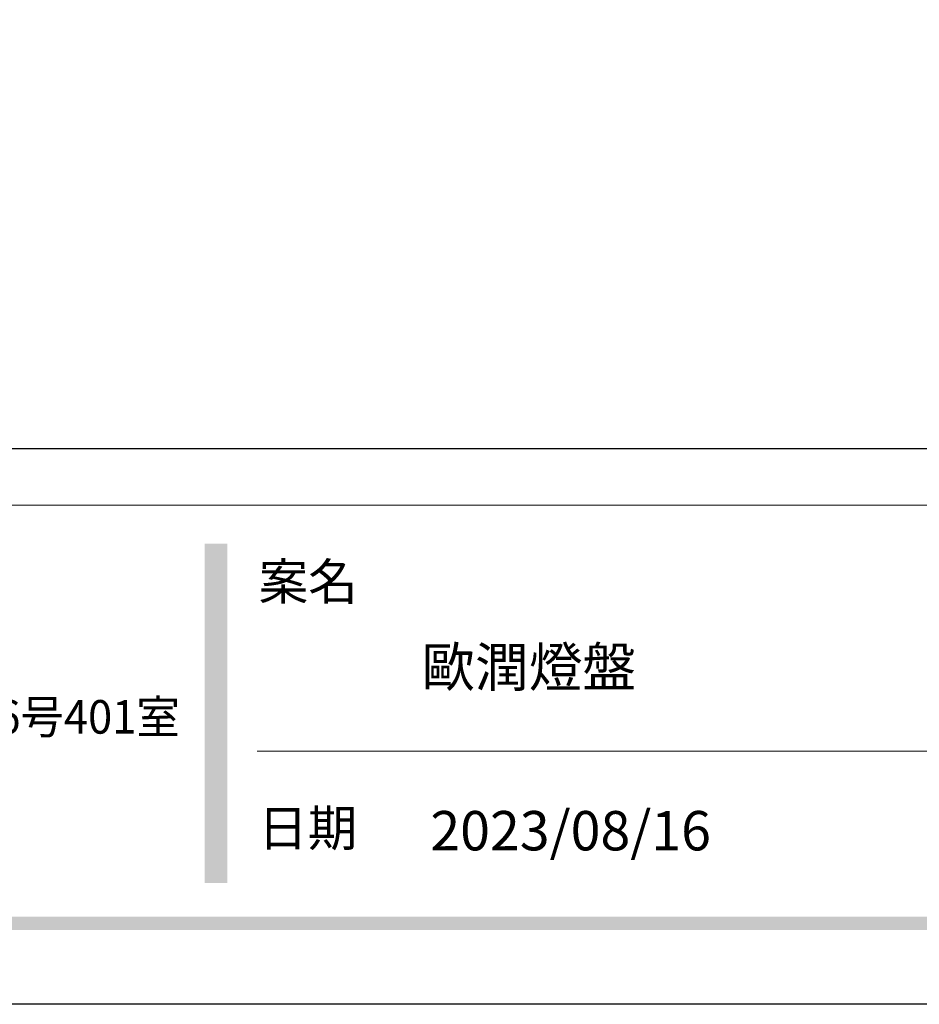
# Model space of a CAD drawing. Units: millimetres. Extents: x 8541 to 13887, y 2171 to 4691.
# Drawn here: x 12851 to 13230, y 2171 to 2585 of the extents above; entities that cross this region are included whole.
import ezdxf
from ezdxf.xclip import XClip

# ---------------------------------------------------------------- set-up
doc = ezdxf.new("R2010")
doc.units = ezdxf.units.MM
doc.header["$XCLIPFRAME"] = 2
doc.linetypes.add('DOT', pattern=[6.35, 0, -6.35])
doc.layers.add('格子', color=1, linetype='Continuous')
doc.styles.add('華槶圖框文字2', font='Microsoft JhengHei.ttf', dxfattribs={"width": 1.053, "height": 1.8})
doc.styles.add('華槶圖框文字3', font='Microsoft JhengHei.ttf', dxfattribs={"height": 1.7})

# ---------------------------------------------------------------- blocks, each defined once
blk = doc.blocks.new('格子')
at = {"layer": '格子', "linetype": 'DOT', "ltscale": 2.5}
for points in [[(600, 0), (600, -3000)], [(700, 0), (700, -3000)], [(800, 0), (800, -3000)], [(900, 0), (900, -3000)]]:
    blk.add_lwpolyline(points, dxfattribs=at)
blk = doc.blocks.new('10-')
h = blk.add_hatch(color=256)
h.dxf.hatch_style = 1
h.paths.add_polyline_path([(46865.3, 70229.27), (46849.55, 70229.27), (46849.55, 69991.17), (46865.3, 69991.17)])
h = blk.add_hatch(color=256)
h.dxf.hatch_style = 1
h.paths.add_polyline_path([(48378.16, 69967.51), (45548.16, 69967.51), (45548.16, 69958.03), (48378.16, 69958.03)])
at = {"color": 250, "lineweight": 20}
for p, q in [((48116.44, 70256.31), (45545.37, 70256.31)), ((47522.71, 70083.75), (46886.25, 70083.75))]:
    blk.add_line(p, q, dxfattribs=at)
at = {"color": 7, "true_color": 0xffffff}
blk.add_lwpolyline([(45476.85, 69905.93), (45476.85, 74105.93), (48446.85, 74105.93), (48446.85, 69905.93)], close=True, dxfattribs=at)
blk.add_lwpolyline([(45546.85, 70295.93), (45546.85, 74035.93), (48376.85, 74035.93), (48376.85, 70295.93)], close=True)
at = {"color": 250, "attachment_point": 1}
for s, width, insert, char_height, style in [('{\\W1;案名}', 3400.7407, (46887.33, 70215.43), 25.505, '華槶圖框文字2'), ('{\\W0.95;中國辦事處：廣東省東莞市橋頭鎮徑聯東湖路26号401室}', 6939.5808, (46075.3, 70119.51), 23.5668, '華槶圖框文字3'), ('{\\W1;日期}', 2368.7782, (46887.02, 70042.42), 25.505, '華槶圖框文字2')]:
    blk.add_mtext_dynamic_manual_height_columns(s, width=width, gutter_width=9, heights=[0], dxfattribs=dict(at, insert=insert, char_height=char_height, style=style))

msp = doc.modelspace()

# ---------------------------------------------------------------- block references
at = {"color": 7, "xscale": 0.6000000000000001, "yscale": 0.6000000000000001, "zscale": 0.6000000000000001}
msp.add_blockref('10-', (-15180.74, -39772.98), dxfattribs=at)
at = {"color": 179, "true_color": 0x23273e}
ref = msp.add_blockref('格子', (12260.05, 4742.33), dxfattribs=at)
XClip(ref).set_block_clipping_path([(251.7703096383, -2100), (1352.4345733849, -300)])

# ---------------------------------------------------------------- texts
at = {"color": 250, "style": '華槶圖框文字2'}
msp.add_text('歐潤燈盤', height=16.569, dxfattribs=at).set_placement((13020.24, 2304.35))
at = {"color": 250, "insert": (13024.01, 2252), "char_height": 16.5854, "attachment_point": 1, "style": '華槶圖框文字2'}
msp.add_mtext_dynamic_manual_height_columns('\\A1;{\\W1;2023/08/16}', width=360.67, gutter_width=9, heights=[0], dxfattribs=at)

doc.saveas('drawing.dxf')
